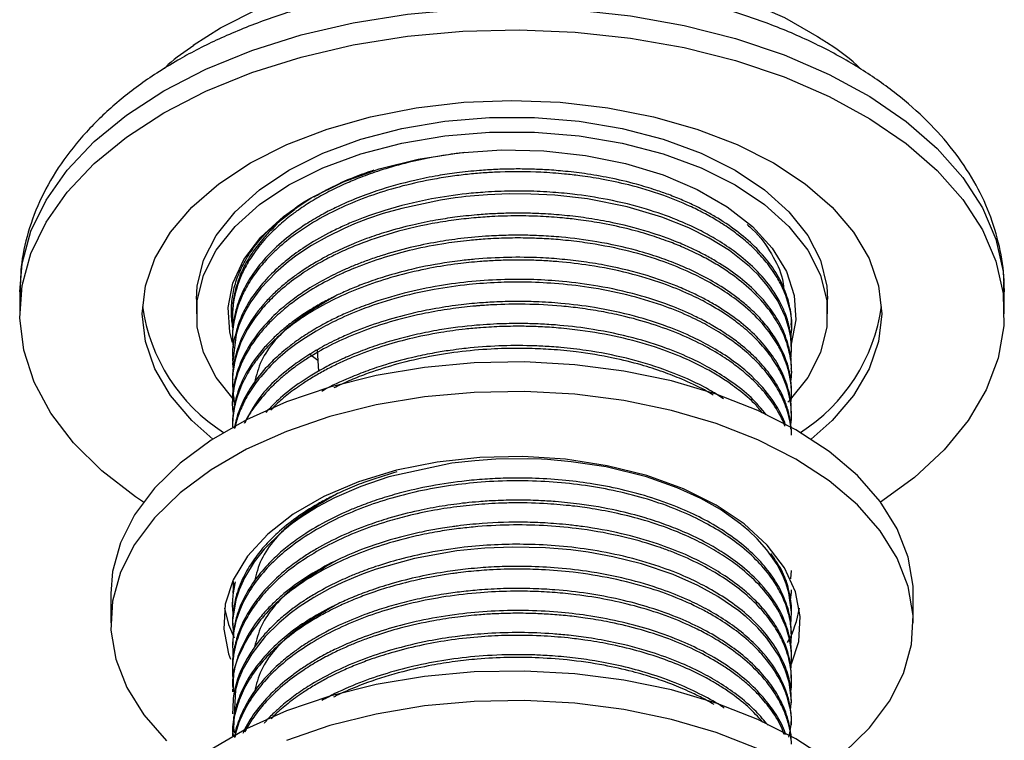
# Model space of a CAD drawing. Units: millimetres. Extents: x 3 to 2746, y 5 to 2745.
# Drawn here: x 555 to 610, y 452 to 492 of the extents above; entities that cross this region are included whole.
import ezdxf

# ---------------------------------------------------------------- set-up
doc = ezdxf.new("R2010")
doc.units = ezdxf.units.MM

msp = doc.modelspace()

# ---------------------------------------------------------------- linework, layer by layer
at = {"color": 7, "linetype": 'Continuous', "lineweight": 25}
for p, q in [((554.929, 477.063), (554.929, 475.839)), ((609.529, 475.839), (609.529, 477.063)), ((564.729, 476.655), (564.729, 475.839)), ((599.729, 475.839), (599.729, 476.655)), ((566.729, 475.839), (566.729, 475.686)), ((597.729, 475.073), (597.729, 475.226)), ((566.729, 474.614), (566.729, 474.461)), ((597.729, 473.848), (597.729, 474.001)), ((566.729, 473.389), (566.729, 473.236)), ((571.461, 473.242), (571.021, 473.582)), ((571.431, 473.838), (571.493, 472.627)), ((597.729, 472.623), (597.729, 472.777)), ((566.729, 472.164), (566.729, 472.011)), ((597.729, 471.399), (597.729, 471.552)), ((566.729, 470.939), (566.729, 470.786)), ((597.729, 470.174), (597.729, 470.327)), ((566.729, 469.715), (566.729, 469.561)), ((597.689, 461.139), (597.728, 461.6)), ((566.774, 460.987), (566.76, 460.469)), ((559.979, 460.324), (559.979, 458.691)), ((597.682, 459.967), (597.724, 460.375)), ((597.729, 460.375), (597.729, 460.529)), ((604.479, 458.691), (604.479, 460.324)), ((566.729, 459.916), (566.729, 459.763)), ((597.729, 459.151), (597.729, 459.304)), ((566.729, 458.691), (566.729, 458.538)), ((597.729, 457.926), (597.729, 458.079)), ((566.729, 457.467), (566.729, 457.313)), ((597.729, 456.701), (597.729, 456.854)), ((566.729, 456.242), (566.729, 456.089)), ((597.729, 455.476), (597.729, 455.629)), ((566.729, 455.017), (566.729, 454.864)), ((597.729, 454.251), (597.729, 454.404)), ((566.729, 453.792), (566.729, 453.639)), ((597.729, 453.026), (597.729, 453.179)), ((566.729, 452.567), (566.729, 452.414))]:
    msp.add_line(p, q, dxfattribs=at)
at = {"color": 7, "linetype": 'Continuous', "lineweight": 25, "flags": 128}
for points in [[(564.557, 490.733), (566.072, 491.698), (568.225, 492.794), (570.598, 493.725), (573.155, 494.477), (575.855, 495.038), (578.655, 495.4), (581.512, 495.556), (584.38, 495.503), (587.214, 495.244), (589.97, 494.782), (592.603, 494.124), (595.073, 493.281), (597.34, 492.266), (599.26, 491.166)], [(562.925, 486.983), (565.252, 488.18), (567.799, 489.217), (570.535, 490.079), (573.423, 490.756), (576.426, 491.238), (579.505, 491.52), (582.619, 491.597), (585.728, 491.469), (588.792, 491.137), (591.77, 490.605), (594.623, 489.881), (597.315, 488.974), (599.811, 487.895), (602.077, 486.66), (604.084, 485.283), (605.807, 483.784), (607.222, 482.18), (608.311, 480.494), (609.06, 478.748), (609.46, 476.963), (609.504, 475.164), (609.193, 473.373), (608.531, 471.615), (607.525, 469.912), (606.19, 468.286), (604.543, 466.758), (602.673, 465.394)], [(565.642, 468.885), (564.476, 469.921), (563.29, 471.31), (562.428, 472.776), (561.905, 474.294), (561.729, 475.839), (561.905, 477.383), (562.428, 478.902), (563.29, 480.368), (564.476, 481.756), (565.966, 483.043), (567.734, 484.207), (569.75, 485.228), (571.979, 486.088), (574.384, 486.772), (576.924, 487.27), (579.554, 487.572), (582.229, 487.673), (584.905, 487.572), (587.535, 487.27), (590.074, 486.772), (592.479, 486.088), (594.709, 485.228), (596.725, 484.207)], [(561.786, 465.394), (561.344, 465.689), (559.476, 467.13), (557.905, 468.684), (556.651, 470.331), (555.73, 472.05), (555.155, 473.819), (554.932, 475.614), (555.066, 477.411), (555.553, 479.189), (556.389, 480.922), (557.561, 482.59), (559.055, 484.169), (560.851, 485.64), (562.925, 486.983)], [(564.729, 476.655), (564.774, 477.376), (565.129, 478.803), (565.833, 480.186), (566.87, 481.497), (568.22, 482.709), (569.855, 483.799), (571.742, 484.743), (573.843, 485.522), (576.114, 486.121), (578.51, 486.527), (580.981, 486.732), (583.478, 486.732), (585.949, 486.527), (588.345, 486.121), (590.616, 485.522), (592.717, 484.743), (594.604, 483.799)], [(566.845, 471.024), (565.833, 472.308), (565.129, 473.691), (564.774, 475.118), (564.774, 476.559), (565.129, 477.986), (565.833, 479.369), (566.87, 480.68), (568.22, 481.893), (569.855, 482.982), (571.742, 483.926), (573.843, 484.705), (576.114, 485.304), (578.51, 485.71), (580.981, 485.915), (583.478, 485.915), (585.949, 485.71), (588.345, 485.304), (590.616, 484.705), (592.717, 483.926), (594.604, 482.982)], [(571.093, 482.268), (572.877, 483.154), (574.87, 483.877), (577.028, 484.421), (579.301, 484.772), (581.641, 484.925), (583.993, 484.874), (586.306, 484.621), (588.528, 484.172), (590.609, 483.537), (592.503, 482.73), (594.168, 481.769), (595.565, 480.676), (596.665, 479.475), (597.443, 478.192), (597.88, 476.857), (597.968, 475.499), (597.705, 474.148), (597.699, 474.129)], [(594.604, 483.799), (596.239, 482.709), (597.589, 481.497), (598.626, 480.186), (599.33, 478.803), (599.685, 477.376), (599.729, 476.655)], [(596.725, 484.207), (598.493, 483.043), (599.983, 481.756), (601.169, 480.368), (602.031, 478.902), (602.554, 477.383), (602.729, 475.839), (602.554, 474.294), (602.031, 472.776), (601.169, 471.31), (599.983, 469.921), (598.817, 468.885)], [(594.604, 482.982), (596.239, 481.893), (597.589, 480.68), (598.626, 479.369), (599.33, 477.986), (599.685, 476.559), (599.685, 475.118), (599.33, 473.691), (598.626, 472.308), (597.589, 470.997), (597.522, 470.927)], [(566.725, 474.238), (566.579, 474.821), (566.49, 476.179), (566.754, 477.529), (567.363, 478.842), (568.305, 480.087), (569.557, 481.238), (571.093, 482.268)], [(597.69, 473.279), (597.729, 473.835), (597.684, 474.517), (597.602, 474.969), (597.398, 475.65), (596.973, 476.549), (596.406, 477.386), (595.899, 477.971), (595.547, 478.321), (595.448, 478.414), (595.419, 478.44), (595.404, 478.453), (595.404, 478.454), (595.404, 478.454), (595.404, 478.454), (595.404, 478.454), (595.404, 478.454), (594.282, 479.342), (593.156, 480.041), (592.035, 480.606), (590.54, 481.206), (588.62, 481.777), (586.415, 482.211), (584.613, 482.413), (583.28, 482.482), (582.075, 482.488), (580.868, 482.439), (579.67, 482.336), (579.433, 482.309), (579.076, 482.264), (578.267, 482.143), (576.122, 481.687), (575.094, 481.392), (574.225, 481.098), (573.503, 480.82), (572.918, 480.569), (571.983, 480.115), (571.109, 479.619), (570.303, 479.086), (569.827, 478.729), (569.13, 478.13), (568.305, 477.255), (567.744, 476.491), (567.392, 475.882), (567.188, 475.443), (567.085, 475.184), (567.003, 474.944), (566.929, 474.697), (566.733, 473.052), (566.767, 472.779)], [(604.479, 460.324), (604.468, 460.728), (604.206, 462.334), (603.596, 463.908), (602.65, 465.426), (601.381, 466.863), (599.81, 468.197), (597.963, 469.407), (595.867, 470.474), (593.556, 471.38), (591.066, 472.113), (588.437, 472.659), (585.71, 473.011), (582.928, 473.163), (580.136, 473.112), (577.376, 472.86), (574.693, 472.41), (572.128, 471.769), (569.723, 470.948), (567.515, 469.959), (565.539, 468.819), (563.827, 467.544), (562.405, 466.156), (561.295, 464.675), (560.515, 463.126), (560.078, 461.533), (559.979, 460.324)], [(600.632, 451.472), (602.054, 452.86), (603.164, 454.34), (603.944, 455.889), (604.381, 457.483), (604.468, 459.095), (604.206, 460.701), (603.596, 462.275), (602.65, 463.793), (601.381, 465.23), (599.81, 466.564), (597.963, 467.774), (595.867, 468.841), (593.556, 469.747), (591.066, 470.48), (588.437, 471.026), (585.71, 471.378), (582.928, 471.53), (580.136, 471.479), (577.376, 471.227), (574.693, 470.777), (572.128, 470.136), (569.723, 469.315), (567.515, 468.326), (565.539, 467.186), (563.827, 465.911), (562.405, 464.523), (561.295, 463.042), (560.515, 461.493), (560.078, 459.9), (559.99, 458.288), (560.253, 456.682), (560.863, 455.108), (561.809, 453.59), (563.078, 452.153)], [(597.734, 456.41), (598.129, 457.657), (598.218, 459.037), (597.951, 460.409), (597.332, 461.742), (596.375, 463.007), (595.103, 464.176), (593.543, 465.223), (591.731, 466.123), (589.706, 466.858), (587.514, 467.41), (585.204, 467.767), (582.828, 467.921), (580.438, 467.87), (578.088, 467.613), (575.831, 467.157), (573.717, 466.512), (571.793, 465.692), (570.102, 464.716), (568.682, 463.605), (567.564, 462.385), (566.775, 461.082), (566.33, 459.725), (566.241, 458.346), (566.508, 456.974), (566.615, 456.675)], [(597.689, 458.583), (597.728, 459.279), (597.583, 460.35), (597.436, 460.847), (597.247, 461.317), (596.932, 461.921), (596.368, 462.736), (595.822, 463.353), (595.368, 463.789), (595.056, 464.057), (594.965, 464.132), (594.936, 464.156), (594.919, 464.169), (594.916, 464.171), (594.915, 464.172), (594.915, 464.172), (594.914, 464.173), (594.914, 464.173), (594.914, 464.173), (594.914, 464.173), (594.914, 464.173), (594.914, 464.173), (593.786, 464.971), (592.701, 465.586), (591.39, 466.186), (589.696, 466.784), (587.449, 467.337), (585.507, 467.631), (584.197, 467.744), (583.863, 467.763), (583.074, 467.789), (581.334, 467.767), (580.164, 467.687), (578.899, 467.542), (575.399, 466.788), (573.855, 466.262), (572.39, 465.624), (571.447, 465.122), (570.54, 464.555), (570.048, 464.202), (569.936, 464.116), (569.898, 464.087), (569.841, 464.042), (569.442, 463.713), (568.491, 462.776), (567.929, 462.067), (567.392, 461.183), (567.099, 460.523), (566.923, 459.976), (566.738, 458.836), (566.788, 457.929)], [(597.677, 453.871), (597.728, 454.387), (597.596, 455.398), (597.386, 456.084), (597.037, 456.839), (596.361, 457.845), (595.859, 458.416), (595.461, 458.805), (595.212, 459.027), (595.176, 459.057), (595.169, 459.063), (595.166, 459.066), (595.164, 459.067), (595.164, 459.067), (595.164, 459.067), (595.164, 459.067), (594.803, 459.362), (593.647, 460.158), (592.535, 460.771), (591.17, 461.375), (589.417, 461.967), (587.825, 462.362), (586.45, 462.608), (585.486, 462.734), (584.079, 462.852), (582.269, 462.893), (580.715, 462.832), (579.166, 462.679), (576.815, 462.26), (574.7, 461.667), (573.968, 461.406), (573.433, 461.194), (572.826, 460.931), (572.122, 460.59), (571.237, 460.1), (570.418, 459.571), (569.936, 459.218), (569.31, 458.698), (568.537, 457.928), (567.796, 456.973), (567.327, 456.153), (567.051, 455.492), (566.898, 454.982), (566.787, 452.85), (566.838, 452.583)], [(566.292, 459.508), (566.508, 458.607), (566.814, 457.85)], [(599.81, 451.05), (597.963, 452.26), (595.867, 453.326), (593.556, 454.233), (591.066, 454.965), (588.437, 455.512), (585.71, 455.864), (582.928, 456.015), (580.136, 455.965), (577.376, 455.712), (574.693, 455.262), (572.128, 454.622), (569.723, 453.801), (567.515, 452.812), (565.539, 451.671)], [(595.867, 451.693), (593.556, 452.6), (591.066, 453.332), (588.437, 453.879), (585.71, 454.23), (582.928, 454.382), (580.136, 454.332), (577.376, 454.079), (574.693, 453.629), (572.128, 452.989), (569.723, 452.168)]]:
    msp.add_lwpolyline(points, dxfattribs=at)
at = {"color": 8, "linetype": 'Continuous', "lineweight": 25, "flags": 128}
for points in [[(562.925, 488.207), (565.252, 489.405), (567.799, 490.442), (570.535, 491.304), (573.423, 491.981), (576.426, 492.463), (579.505, 492.745), (582.619, 492.822), (585.728, 492.693), (588.792, 492.361), (591.77, 491.83), (594.623, 491.106), (597.315, 490.199), (599.811, 489.12), (602.077, 487.885), (604.084, 486.508), (605.807, 485.008), (607.222, 483.405), (608.311, 481.719), (609.06, 479.972), (609.46, 478.188), (609.529, 477.063)], [(554.929, 477.063), (555.066, 478.636), (555.553, 480.414), (556.389, 482.147), (557.561, 483.814), (559.055, 485.394), (560.851, 486.865), (562.925, 488.207)]]:
    msp.add_lwpolyline(points, dxfattribs=at)
at = {"color": 7, "linetype": 'Continuous', "lineweight": 25}
for centre, radius, start, end in [((571.557, 477.612), 9.91, 187.9193, 237.5129), ((592.902, 477.612), 9.91, 302.4871, 352.0807), ((592.278, 460.447), 5.963, 331.4366, 350.9378)]:
    msp.add_arc(centre, radius, start, end, dxfattribs=at)
for points, knots in [([(609.494, 477.065), (609.504, 477.272), (609.544, 478.114), (609.291, 479.588), (608.742, 481.44), (607.876, 483.224), (606.726, 484.931), (605.29, 486.549), (603.577, 488.061), (601.601, 489.447), (599.391, 490.687), (596.977, 491.764), (594.395, 492.667), (591.679, 493.387), (588.86, 493.92), (585.971, 494.262), (583.041, 494.412), (580.103, 494.369), (577.188, 494.133), (574.327, 493.705), (571.551, 493.088), (568.889, 492.285), (566.417, 491.317), (564.718, 490.485), (563.855, 489.994), (563.692, 489.901)], [0, 0, 0, 0, 0.01387, 0.056644, 0.099383, 0.142605, 0.186739, 0.231998, 0.278342, 0.325509, 0.373153, 0.420963, 0.468719, 0.516356, 0.563868, 0.611279, 0.658628, 0.70596, 0.753321, 0.800746, 0.848288, 0.895996, 0.943911, 0.989412, 1, 1, 1, 1]), ([(601.557, 489.425), (601.552, 489.43), (601.036, 489.948), (600.245, 490.543), (599.383, 491.064), (599.183, 491.185)], [0, 0, 0, 0, 0.007155, 0.769574, 1, 1, 1, 1]), ([(564.58, 490.715), (564.084, 490.383), (563.499, 489.991), (563.025, 489.52), (562.953, 489.448)], [0, 0, 0, 0, 0.8481, 1, 1, 1, 1]), ([(563.692, 489.901), (563.303, 489.669), (562.186, 489), (560.513, 487.766), (558.78, 486.159), (557.339, 484.413), (556.214, 482.561), (555.437, 480.639), (554.991, 478.787), (554.963, 477.58), (554.951, 477.035)], [0, 0, 0, 0, 0.0750773, 0.215664, 0.3562202, 0.4953832, 0.6318501, 0.7646465, 0.8936467, 1, 1, 1, 1]), ([(579.6, 484.777), (579.559, 484.773), (579.364, 484.751), (578.96, 484.699), (577.876, 484.54), (576.48, 484.251), (574.971, 483.816), (573.889, 483.432), (572.949, 483.042), (572.066, 482.62), (571.188, 482.13), (570.468, 481.662), (569.8, 481.168), (569.1, 480.576), (568.356, 479.804), (567.72, 478.945), (567.268, 478.12), (566.938, 477.265), (566.758, 476.42), (566.711, 475.683), (566.751, 475.276), (566.766, 475.131)], [0, 0, 0, 0, 0.0055978, 0.0261209, 0.054588, 0.1530451, 0.2204364, 0.2755364, 0.3193252, 0.3719156, 0.4252484, 0.478581, 0.5133395, 0.566708, 0.6400665, 0.7118446, 0.7764528, 0.8343182, 0.9084503, 0.9674139, 1, 1, 1, 1]), ([(597.715, 475.227), (597.719, 475.308), (597.739, 475.698), (597.603, 476.453), (597.254, 477.474), (596.644, 478.501), (595.569, 479.774), (594.307, 480.759), (593.052, 481.483), (592.408, 481.815), (591.699, 482.14), (590.961, 482.437), (590.102, 482.74), (589.016, 483.068), (587.693, 483.379), (586.323, 483.613), (585.12, 483.755), (584.077, 483.833), (583.134, 483.869), (582.229, 483.873), (581.324, 483.847), (580.299, 483.782), (579.229, 483.67), (578.029, 483.49), (576.527, 483.19), (574.986, 482.76), (573.762, 482.309), (573, 481.987), (572.366, 481.694), (571.601, 481.296), (570.679, 480.744), (569.641, 479.993), (568.313, 478.763), (567.439, 477.484), (566.98, 476.304), (566.805, 475.591), (566.728, 475.025), (566.736, 474.699), (566.738, 474.614)], [0, 0, 0, 0, 0.008904, 0.042503, 0.082475, 0.122369, 0.160591, 0.236511, 0.253974, 0.271626, 0.290472, 0.310512, 0.327756, 0.353195, 0.386826, 0.416406, 0.441732, 0.462805, 0.481406, 0.500008, 0.51861, 0.537212, 0.563401, 0.585348, 0.613191, 0.660537, 0.689476, 0.701554, 0.718021, 0.738876, 0.764117, 0.798647, 0.83953, 0.915814, 0.940769, 0.965866, 0.991105, 1, 1, 1, 1]), ([(574.571, 483.803), (574.193, 483.674), (573.332, 483.381), (572.368, 482.922), (571.65, 482.543), (571.364, 482.372), (571.248, 482.303)], [0, 0, 0, 0, 0.311526, 0.708665, 0.882189, 1, 1, 1, 1]), ([(597.691, 474.567), (597.7, 474.616), (597.833, 475.335), (597.649, 476.227), (597.25, 477.262), (596.904, 477.929), (596.375, 478.684), (595.714, 479.407), (595.051, 479.998), (594.359, 480.525), (593.643, 480.994), (592.868, 481.432), (591.889, 481.913), (590.529, 482.464), (588.878, 482.961), (587.312, 483.299), (586.115, 483.485), (584.993, 483.613), (583.521, 483.72), (582.043, 483.728), (580.726, 483.659), (579.849, 483.585), (578.91, 483.472), (577.664, 483.274), (576.166, 482.947), (573.959, 482.283), (571.931, 481.381), (570.271, 480.321), (569.409, 479.624), (568.775, 479.017), (568.193, 478.375), (567.626, 477.573), (567.2, 476.742), (566.943, 476.025), (566.767, 475.228), (566.689, 474.54), (566.76, 474.062), (566.779, 473.938)], [0, 0, 0, 0, 0.005165, 0.076111, 0.092619, 0.116895, 0.149332, 0.178118, 0.202673, 0.223191, 0.247367, 0.268056, 0.288591, 0.32491, 0.367851, 0.400134, 0.424897, 0.441978, 0.468444, 0.513272, 0.529541, 0.546908, 0.565825, 0.586292, 0.623254, 0.660113, 0.732576, 0.771863, 0.804791, 0.819151, 0.843458, 0.87797, 0.906339, 0.930819, 0.951644, 0.987408, 1, 1, 1, 1]), ([(597.723, 474.001), (597.724, 474.097), (597.727, 474.362), (597.672, 474.798), (597.583, 475.223), (597.467, 475.618), (597.311, 476.044), (597.029, 476.634), (596.495, 477.476), (595.664, 478.415), (594.593, 479.301), (593.574, 479.97), (592.528, 480.542), (591.274, 481.108), (589.599, 481.697), (587.657, 482.178), (585.84, 482.46), (584.282, 482.601), (582.895, 482.656), (581.694, 482.639), (580.632, 482.581), (579.392, 482.472), (577.495, 482.193), (575.684, 481.748), (574.305, 481.287), (573.501, 480.979), (572.761, 480.658), (571.82, 480.197), (570.804, 479.606), (569.878, 478.94), (569.088, 478.265), (568.344, 477.498), (567.663, 476.571), (567.251, 475.777), (567.006, 475.135), (566.825, 474.473), (566.709, 473.871), (566.742, 473.46), (566.747, 473.389)], [0, 0, 0, 0, 0.01039, 0.029, 0.04761, 0.056963, 0.072773, 0.095038, 0.123757, 0.170422, 0.209491, 0.240959, 0.266912, 0.299478, 0.34028, 0.388899, 0.430386, 0.456595, 0.486352, 0.516109, 0.530489, 0.551976, 0.59315, 0.650208, 0.671503, 0.690254, 0.709006, 0.727757, 0.765244, 0.796358, 0.81743, 0.850607, 0.888233, 0.922527, 0.937115, 0.956959, 0.99261, 1, 1, 1, 1]), ([(569.871, 481.452), (570.28, 481.764), (570.701, 482.084), (571.226, 482.343), (571.241, 482.35)], [0, 0, 0, 0, 0.972696, 1, 1, 1, 1]), ([(570.175, 481.595), (569.71, 481.26), (569.239, 480.919), (568.92, 480.525), (568.915, 480.519)], [0, 0, 0, 0, 0.984574, 1, 1, 1, 1]), ([(566.755, 475.043), (566.733, 475.18), (566.687, 475.461), (566.663, 475.888), (566.672, 476.321), (566.717, 476.753), (566.799, 477.184), (566.916, 477.612), (567.069, 478.036), (567.258, 478.455), (567.481, 478.869), (567.738, 479.276), (568.029, 479.675), (568.353, 480.066), (568.709, 480.448), (569.083, 480.805), (569.47, 481.141), (569.737, 481.348), (569.871, 481.452)], [0, 0, 0, 0, 0.060594, 0.124109, 0.187625, 0.25114, 0.314655, 0.37817, 0.441685, 0.505201, 0.568716, 0.632231, 0.695746, 0.759262, 0.822777, 0.886292, 0.943093, 1, 1, 1, 1]), ([(597.695, 472.129), (597.704, 472.189), (597.769, 472.638), (597.698, 473.409), (597.476, 474.255), (597.201, 474.911), (596.854, 475.559), (596.234, 476.424), (595.313, 477.355), (594.319, 478.111), (593.446, 478.66), (592.649, 479.097), (591.802, 479.495), (590.861, 479.875), (589.812, 480.234), (588.536, 480.589), (587.201, 480.869), (586.01, 481.05), (584.917, 481.17), (583.791, 481.249), (582.479, 481.279), (581.241, 481.244), (580.07, 481.159), (578.964, 481.033), (577.343, 480.773), (575.469, 480.321), (573.772, 479.723), (572.672, 479.24), (572.005, 478.906), (571.301, 478.519), (570.451, 477.989), (569.557, 477.308), (568.768, 476.572), (568.109, 475.819), (567.284, 474.602), (566.861, 473.444), (566.741, 472.442), (566.724, 472.011), (566.742, 471.58), (566.786, 471.185), (566.84, 470.935), (566.863, 470.828)], [0, 0, 0, 0, 0.006252, 0.046392, 0.07902, 0.094281, 0.115914, 0.148776, 0.190444, 0.225805, 0.245877, 0.266674, 0.290634, 0.310299, 0.334219, 0.362393, 0.393395, 0.417397, 0.434396, 0.458379, 0.483535, 0.510791, 0.530298, 0.552055, 0.576063, 0.627555, 0.668571, 0.690094, 0.70695, 0.719137, 0.745865, 0.778553, 0.803664, 0.831425, 0.861835, 0.932594, 0.946778, 0.960961, 0.975144, 0.989327, 1, 1, 1, 1]), ([(597.719, 472.777), (597.721, 472.882), (597.728, 473.306), (597.583, 474.1), (597.08, 475.461), (595.871, 477.1), (594.22, 478.369), (592.939, 479.095), (592.228, 479.452), (591.213, 479.901), (589.69, 480.445), (587.956, 480.883), (586.379, 481.155), (585.149, 481.304), (584.044, 481.386), (583.031, 481.421), (582.117, 481.422), (581.203, 481.391), (580.179, 481.322), (579.111, 481.205), (577.912, 481.02), (576.632, 480.758), (575.347, 480.412), (574.265, 480.049), (573.327, 479.684), (572.584, 479.351), (571.898, 479.003), (571.315, 478.678), (570.734, 478.317), (570.17, 477.926), (569.636, 477.512), (569.098, 477.04), (568.315, 476.247), (567.538, 475.192), (567.041, 474.069), (566.832, 473.273), (566.76, 472.762), (566.726, 472.408), (566.736, 472.224), (566.74, 472.164)], [0, 0, 0, 0, 0.011534, 0.046146, 0.086879, 0.163166, 0.238376, 0.257655, 0.275433, 0.297246, 0.337515, 0.386845, 0.41451, 0.439548, 0.464586, 0.483367, 0.502148, 0.520928, 0.539709, 0.565553, 0.587605, 0.615739, 0.648586, 0.674016, 0.692027, 0.717438, 0.731191, 0.747585, 0.76662, 0.783016, 0.801068, 0.820777, 0.84214, 0.896697, 0.940155, 0.962959, 0.980817, 0.99373, 1, 1, 1, 1]), ([(569.056, 480.661), (569.041, 480.647), (568.829, 480.454), (568.417, 480.007), (567.851, 479.293), (567.391, 478.523), (567.083, 477.816), (566.896, 477.213), (566.786, 476.67), (566.732, 476.215), (566.735, 475.938), (566.736, 475.839)], [0, 0, 0, 0, 0.009476, 0.1359, 0.299511, 0.47392, 0.617602, 0.730547, 0.8359, 0.941253, 1, 1, 1, 1]), ([(595.264, 480.782), (595.367, 480.696), (595.959, 480.199), (596.635, 479.179), (597.211, 478.069), (597.275, 477.415), (597.292, 477.242)], [0, 0, 0, 0, 0.082878, 0.479099, 0.861987, 1, 1, 1, 1]), ([(597.692, 470.844), (597.703, 470.935), (597.736, 471.196), (597.731, 471.629), (597.675, 472.223), (597.534, 472.839), (597.284, 473.518), (596.837, 474.392), (596.071, 475.404), (595.002, 476.386), (594.006, 477.096), (593.019, 477.683), (591.875, 478.251), (590.344, 478.855), (588.451, 479.403), (586.622, 479.75), (585.119, 479.928), (584.074, 480.005), (583.042, 480.045), (581.951, 480.045), (580.852, 479.995), (579.72, 479.9), (578.366, 479.727), (576.771, 479.42), (575.091, 478.964), (573.895, 478.537), (573.184, 478.238), (572.942, 478.13), (572.402, 477.886), (571.459, 477.406), (570.504, 476.795), (569.872, 476.318), (569.602, 476.098), (569.201, 475.754), (568.73, 475.304), (568.135, 474.618), (567.642, 473.914), (567.27, 473.211), (566.961, 472.433), (566.764, 471.557), (566.684, 470.796), (566.757, 470.382), (566.77, 470.313)], [0, 0, 0, 0, 0.009582, 0.027532, 0.045482, 0.072093, 0.092842, 0.11855, 0.167912, 0.208377, 0.239938, 0.263441, 0.293797, 0.330791, 0.374776, 0.420588, 0.445653, 0.466324, 0.483367, 0.507238, 0.531109, 0.548721, 0.575051, 0.613077, 0.647723, 0.684212, 0.695498, 0.699399, 0.702139, 0.735712, 0.773025, 0.785377, 0.796483, 0.800292, 0.827304, 0.84958, 0.877697, 0.903839, 0.92361, 0.958054, 0.992957, 1, 1, 1, 1]), ([(597.725, 471.552), (597.727, 471.603), (597.73, 471.791), (597.702, 472.115), (597.64, 472.523), (597.555, 472.878), (597.444, 473.237), (597.283, 473.66), (596.991, 474.252), (596.532, 474.957), (595.936, 475.659), (595.307, 476.258), (594.539, 476.882), (593.598, 477.514), (592.495, 478.107), (591.446, 478.576), (590.372, 478.981), (588.879, 479.44), (587.065, 479.84), (585.26, 480.075), (583.889, 480.17), (582.91, 480.198), (581.952, 480.194), (580.792, 480.149), (579.466, 480.029), (578.003, 479.815), (576.51, 479.508), (575.231, 479.151), (574.236, 478.811), (573.571, 478.555), (572.971, 478.3), (572.433, 478.049), (571.729, 477.692), (570.968, 477.251), (570.252, 476.761), (569.837, 476.443), (569.637, 476.279), (569.57, 476.223), (569.261, 475.963), (568.59, 475.333), (567.756, 474.293), (567.158, 473.175), (566.843, 472.13), (566.71, 471.414), (566.742, 471.011), (566.747, 470.94)], [0, 0, 0, 0, 0.005604, 0.020497, 0.03539, 0.050283, 0.059462, 0.075219, 0.097552, 0.12646, 0.157246, 0.182624, 0.202591, 0.240462, 0.272821, 0.296655, 0.323295, 0.352739, 0.401893, 0.443479, 0.467001, 0.487154, 0.503936, 0.526037, 0.558653, 0.586245, 0.618511, 0.655447, 0.672759, 0.688971, 0.704084, 0.718098, 0.731012, 0.76104, 0.783472, 0.798305, 0.802871, 0.804441, 0.805537, 0.835958, 0.881747, 0.925104, 0.957769, 0.992573, 1, 1, 1, 1]), ([(597.717, 470.327), (597.719, 470.457), (597.724, 470.903), (597.563, 471.722), (597.04, 473.081), (595.806, 474.715), (594.149, 475.966), (592.877, 476.678), (592.18, 477.025), (591.156, 477.474), (589.614, 478.019), (587.854, 478.456), (586.257, 478.723), (585.019, 478.867), (583.011, 479.006), (581.242, 478.969), (579.771, 478.826), (579.301, 478.773), (578.243, 478.632), (576.831, 478.364), (575.29, 477.945), (574.182, 477.57), (573.499, 477.3), (573.049, 477.107), (572.667, 476.936), (572.108, 476.665), (571.394, 476.279), (570.709, 475.853), (570.089, 475.417), (569.559, 474.998), (569.02, 474.516), (568.248, 473.717), (567.496, 472.664), (566.98, 471.474), (566.787, 470.564), (566.718, 470.011), (566.736, 469.759), (566.739, 469.715)], [0, 0, 0, 0, 0.014168, 0.048701, 0.089601, 0.165901, 0.241058, 0.259018, 0.276739, 0.29863, 0.339264, 0.389259, 0.417301, 0.442337, 0.467372, 0.542324, 0.550119, 0.559024, 0.571741, 0.616768, 0.649752, 0.675606, 0.695036, 0.70009, 0.709748, 0.724527, 0.744428, 0.769175, 0.785603, 0.803733, 0.823564, 0.845731, 0.899535, 0.942176, 0.973642, 0.995337, 1, 1, 1, 1]), ([(597.689, 469.645), (597.703, 469.741), (597.743, 470.033), (597.726, 470.508), (597.662, 471.046), (597.55, 471.53), (597.373, 472.072), (597.062, 472.761), (596.519, 473.61), (595.79, 474.441), (595.006, 475.14), (594.136, 475.787), (593.17, 476.38), (591.957, 476.987), (590.512, 477.57), (588.674, 478.124), (586.717, 478.516), (585.128, 478.705), (583.977, 478.785), (583.101, 478.817), (582.195, 478.82), (581.309, 478.794), (580.319, 478.731), (579.107, 478.606), (576.989, 478.271), (574.23, 477.526), (572.073, 476.533), (570.885, 475.81), (570.402, 475.488), (569.944, 475.151), (569.511, 474.801), (569.217, 474.538), (568.893, 474.231), (568.593, 473.922), (568.21, 473.474), (567.857, 473.002), (567.399, 472.272), (566.997, 471.37), (566.792, 470.474), (566.73, 469.894), (566.734, 469.639), (566.736, 469.561)], [0, 0, 0, 0, 0.010304, 0.031414, 0.050675, 0.068089, 0.083653, 0.109701, 0.144208, 0.180332, 0.209035, 0.232993, 0.26756, 0.295437, 0.331368, 0.375346, 0.421696, 0.457109, 0.473737, 0.491993, 0.510248, 0.528504, 0.545605, 0.570322, 0.602652, 0.677483, 0.75104, 0.765641, 0.780291, 0.794989, 0.809736, 0.824532, 0.827214, 0.846725, 0.860919, 0.878511, 0.899499, 0.940481, 0.973801, 0.992063, 1, 1, 1, 1]), ([(597.724, 469.102), (597.726, 469.131), (597.741, 469.386), (597.689, 469.792), (597.573, 470.389), (597.356, 471.067), (596.938, 471.923), (596.374, 472.711), (595.84, 473.294), (595.466, 473.655), (595.078, 473.997), (594.555, 474.411), (593.868, 474.883), (593.112, 475.329), (592.17, 475.813), (590.9, 476.357), (589.115, 476.937), (587.11, 477.382), (585.173, 477.638), (583.442, 477.747), (581.151, 477.755), (578.702, 477.519), (576.179, 476.988), (574.537, 476.485), (573.321, 476.007), (572.526, 475.647), (571.761, 475.259), (570.975, 474.803), (570.257, 474.318), (569.556, 473.776), (568.79, 473.086), (568.024, 472.202), (567.387, 471.192), (567.023, 470.325), (566.879, 469.771), (566.839, 469.573), (566.838, 469.567), (566.837, 469.565), (566.837, 469.564), (566.837, 469.564), (566.837, 469.564), (566.837, 469.564), (566.837, 469.564), (566.837, 469.563), (566.837, 469.562), (566.836, 469.56), (566.831, 469.535), (566.826, 469.507), (566.821, 469.481), (566.82, 469.476)], [0, 0, 0, 0, 0.003226, 0.02891, 0.045725, 0.07118, 0.106723, 0.146029, 0.167204, 0.181111, 0.193455, 0.213235, 0.238795, 0.262668, 0.283279, 0.320344, 0.36479, 0.415061, 0.45813, 0.491945, 0.526303, 0.604255, 0.648187, 0.696118, 0.721259, 0.740936, 0.759692, 0.785325, 0.810958, 0.829093, 0.858906, 0.899824, 0.935958, 0.975096, 0.996174, 0.996541, 0.996718, 0.996805, 0.996808, 0.996809, 0.99681, 0.99681, 0.996813, 0.996831, 0.996869, 0.996944, 0.997094, 0.999499, 1, 1, 1, 1]), ([(597.703, 469.414), (597.696, 469.5), (597.669, 469.79), (597.527, 470.433), (597.198, 471.297), (596.618, 472.251), (595.926, 473.074), (595.073, 473.869), (594.137, 474.567), (593.071, 475.206), (591.908, 475.785), (590.443, 476.37), (588.603, 476.916), (586.595, 477.312), (584.668, 477.53), (582.974, 477.605), (581.386, 477.582), (579.718, 477.462), (577.791, 477.19), (575.766, 476.726), (573.935, 476.12), (572.492, 475.492), (571.28, 474.845), (569.723, 473.832), (568.445, 472.628), (567.582, 471.373), (567.179, 470.564), (566.958, 469.946), (566.882, 469.601), (566.859, 469.495)], [0, 0, 0, 0, 0.009847, 0.033667, 0.074924, 0.112124, 0.150388, 0.180501, 0.219974, 0.251858, 0.282452, 0.321699, 0.369593, 0.418716, 0.460992, 0.498318, 0.529779, 0.564711, 0.607797, 0.658549, 0.705539, 0.743995, 0.774912, 0.811879, 0.894861, 0.930107, 0.961471, 0.988175, 1, 1, 1, 1]), ([(572.466, 476.834), (571.682, 476.379), (569.905, 475.349), (568.368, 473.64), (568.054, 472.431), (567.95, 472.032)], [0, 0, 0, 0, 0.346169, 0.78405, 1, 1, 1, 1]), ([(597.408, 469.634), (597.389, 469.691), (597.225, 470.185), (596.682, 471.127), (595.678, 472.288), (594.517, 473.235), (593.412, 473.945), (592.222, 474.57), (590.791, 475.173), (588.967, 475.753), (586.966, 476.182), (585.117, 476.416), (583.654, 476.508), (582.419, 476.529), (581.329, 476.5), (580.212, 476.426), (579.002, 476.295), (577.718, 476.087), (575.688, 475.644), (573.95, 475.07), (572.364, 474.348), (571.469, 473.877), (570.427, 473.229), (569.402, 472.439), (568.2, 471.282), (567.694, 470.344), (567.378, 469.757)], [0, 0, 0, 0, 0.007448, 0.064823, 0.12701, 0.173823, 0.213268, 0.249082, 0.292361, 0.343635, 0.401757, 0.448232, 0.481763, 0.508957, 0.538157, 0.56102, 0.590538, 0.627308, 0.657317, 0.747151, 0.769667, 0.802321, 0.83393, 0.879323, 0.924477, 1, 1, 1, 1]), ([(597.365, 469.611), (597.364, 469.613), (597.28, 469.841), (596.995, 470.432), (596.405, 471.318), (595.606, 472.17), (594.812, 472.844), (593.962, 473.451), (592.901, 474.081), (591.081, 474.943), (589.102, 475.574), (587.179, 475.971), (586.057, 476.145), (584.658, 476.301), (583.037, 476.387), (581.606, 476.36), (580.78, 476.31), (580.518, 476.291), (580.387, 476.28), (580.329, 476.275), (580.278, 476.271), (580.195, 476.264), (579.693, 476.218), (578.754, 476.106), (577.274, 475.852), (575.692, 475.469), (574.08, 474.945), (572.616, 474.332), (571.496, 473.74), (570.731, 473.261), (570.158, 472.865), (569.631, 472.457), (569.073, 471.963), (568.527, 471.411), (567.975, 470.722), (567.579, 470.163), (567.438, 469.827), (567.417, 469.776)], [0, 0, 0, 0, 0.0002317, 0.0303811, 0.0798431, 0.1237104, 0.1562243, 0.1855845, 0.2250309, 0.2698455, 0.3610856, 0.3914698, 0.4214058, 0.4471561, 0.4968383, 0.5412309, 0.552335, 0.5578871, 0.5606632, 0.5620513, 0.5622149, 0.5644262, 0.5682416, 0.5995368, 0.6346532, 0.6811607, 0.7245855, 0.769224, 0.8124486, 0.8346363, 0.8510501, 0.8773127, 0.8984585, 0.9249448, 0.9567703, 0.9935275, 1, 1, 1, 1]), ([(596.331, 470.236), (596.065, 470.558), (595.529, 471.207), (594.474, 472.037), (593.373, 472.744), (592.176, 473.367), (590.733, 473.97), (588.898, 474.546), (586.897, 474.968), (585.187, 475.18), (583.931, 475.267), (582.896, 475.301), (581.67, 475.293), (580.068, 475.201), (578.461, 474.997), (576.995, 474.712), (575.833, 474.424), (574.726, 474.088), (573.725, 473.723), (572.799, 473.329), (571.718, 472.799), (570.536, 472.087), (569.405, 471.23), (568.841, 470.634), (568.583, 470.363)], [0, 0, 0, 0, 0.054678, 0.110337, 0.157185, 0.200165, 0.25225, 0.313891, 0.383269, 0.438286, 0.466372, 0.493611, 0.528523, 0.572912, 0.633265, 0.670526, 0.706405, 0.742284, 0.778162, 0.808098, 0.84102, 0.89973, 0.954251, 1, 1, 1, 1]), ([(596.097, 470.349), (595.973, 470.507), (595.62, 470.956), (594.988, 471.475), (594.3, 471.988), (593.692, 472.388), (592.842, 472.877), (591.691, 473.433), (590.104, 474.036), (588.181, 474.566), (586.352, 474.891), (584.881, 475.05), (583.838, 475.118), (582.798, 475.149), (581.693, 475.138), (580.6, 475.079), (579.462, 474.972), (578.123, 474.787), (576.571, 474.472), (574.948, 474.018), (573.653, 473.548), (572.64, 473.1), (571.913, 472.736), (571.256, 472.366), (570.695, 472.013), (570.091, 471.592), (569.468, 471.109), (569.054, 470.698), (568.853, 470.498)], [0, 0, 0, 0, 0.027402, 0.078218, 0.099956, 0.130133, 0.162317, 0.209341, 0.2665, 0.334601, 0.401917, 0.438877, 0.469483, 0.49641, 0.532488, 0.568566, 0.59475, 0.635653, 0.691479, 0.741069, 0.795811, 0.827, 0.854026, 0.881081, 0.908136, 0.927441, 0.964832, 1, 1, 1, 1]), ([(593.95, 471.127), (593.733, 471.269), (593.178, 471.633), (592.079, 472.185), (590.531, 472.822), (588.592, 473.401), (586.652, 473.778), (585.237, 473.943), (584.282, 474.019), (583.212, 474.075), (581.702, 474.078), (580.357, 473.99), (579.384, 473.884), (578.723, 473.798), (577.858, 473.658), (576.649, 473.413), (575.408, 473.082), (574.204, 472.681), (573.044, 472.217), (572.185, 471.833), (571.717, 471.548), (571.684, 471.527)], [0, 0, 0, 0, 0.040166, 0.102782, 0.177363, 0.271705, 0.367428, 0.424691, 0.446208, 0.483914, 0.554312, 0.627698, 0.646176, 0.673121, 0.708977, 0.753741, 0.826191, 0.871737, 0.919257, 0.994212, 1, 1, 1, 1]), ([(593.394, 471.319), (593.23, 471.417), (592.692, 471.739), (591.755, 472.171), (590.579, 472.633), (589.312, 473.037), (587.716, 473.432), (586.035, 473.711), (584.675, 473.841), (583.603, 473.903), (582.493, 473.93), (580.957, 473.889), (579.221, 473.731), (577.416, 473.436), (575.699, 473.022), (574.295, 472.564), (573.187, 472.128), (572.626, 471.854), (572.356, 471.722)], [0, 0, 0, 0, 0.030968, 0.101843, 0.15659, 0.217324, 0.290928, 0.382919, 0.444225, 0.469744, 0.522642, 0.588057, 0.668224, 0.748762, 0.828861, 0.906284, 0.954869, 1, 1, 1, 1]), ([(575.835, 467.06), (575.217, 466.876), (574.226, 466.58), (573.024, 466.081), (572.183, 465.682), (570.821, 464.945), (569.591, 464.061), (568.526, 462.994), (567.906, 462.225), (567.342, 461.304), (566.955, 460.356), (566.78, 459.496), (566.721, 458.973), (566.734, 458.731), (566.736, 458.691)], [0, 0, 0, 0, 0.116348, 0.186449, 0.24669, 0.297943, 0.497686, 0.569806, 0.651919, 0.740659, 0.849874, 0.930477, 0.988628, 1, 1, 1, 1]), ([(597.686, 457.466), (597.706, 457.659), (597.749, 458.05), (597.684, 458.675), (597.559, 459.268), (597.363, 459.841), (597.087, 460.453), (596.625, 461.214), (595.88, 462.114), (594.92, 462.978), (593.812, 463.755), (592.602, 464.437), (591.179, 465.073), (589.578, 465.62), (587.304, 466.191), (584.892, 466.517), (582.411, 466.591), (580.577, 466.517), (578.772, 466.319), (576.448, 465.901), (573.661, 465.064), (571.28, 463.872), (569.721, 462.756), (568.388, 461.542), (567.202, 459.869), (566.686, 458.106), (566.746, 457.069), (566.765, 456.748)], [0, 0, 0, 0, 0.020337, 0.041192, 0.065772, 0.083322, 0.102649, 0.132398, 0.168026, 0.207417, 0.239895, 0.273419, 0.309271, 0.348232, 0.385111, 0.457918, 0.494766, 0.532903, 0.566884, 0.603476, 0.67657, 0.750117, 0.78669, 0.821673, 0.895286, 0.96767, 1, 1, 1, 1]), ([(597.707, 458.079), (597.707, 458.305), (597.706, 458.877), (597.456, 459.815), (596.82, 461.184), (595.731, 462.471), (594.307, 463.586), (593.115, 464.32), (591.753, 464.988), (590.226, 465.571), (588.526, 466.055), (586.847, 466.392), (585.182, 466.61), (583.601, 466.718), (582.143, 466.731), (580.863, 466.678), (579.419, 466.554), (577.771, 466.311), (576.164, 465.945), (574.876, 465.563), (573.952, 465.234), (572.881, 464.798), (571.646, 464.198), (570.465, 463.457), (569.544, 462.745), (568.788, 462.054), (568.116, 461.285), (567.611, 460.535), (567.31, 459.961), (567.147, 459.581), (566.99, 459.157), (566.787, 458.478), (566.761, 457.851), (566.744, 457.466)], [0, 0, 0, 0, 0.0247181, 0.0623189, 0.1031201, 0.1791396, 0.2165559, 0.2535352, 0.2879576, 0.328068, 0.3674795, 0.4056662, 0.4382477, 0.473096, 0.5038681, 0.5280339, 0.552063, 0.5935199, 0.6319932, 0.6574559, 0.6818526, 0.6980781, 0.7372337, 0.7797949, 0.8035905, 0.8304384, 0.8654487, 0.893602, 0.9144866, 0.9280996, 0.9345217, 0.9598033, 1, 1, 1, 1]), ([(572.444, 465.797), (571.667, 465.346), (569.899, 464.32), (568.367, 462.614), (568.052, 461.404), (567.948, 461.003)], [0, 0, 0, 0, 0.343579, 0.782523, 1, 1, 1, 1]), ([(597.723, 456.854), (597.724, 456.946), (597.727, 457.21), (597.682, 457.573), (597.607, 457.974), (597.44, 458.606), (597.013, 459.593), (596.152, 460.771), (595.076, 461.783), (594.038, 462.534), (592.979, 463.162), (591.925, 463.678), (590.775, 464.14), (589.526, 464.556), (587.922, 464.969), (586.242, 465.262), (584.775, 465.414), (583.613, 465.484), (582.502, 465.507), (581.395, 465.48), (580.448, 465.419), (579.462, 465.325), (578.334, 465.172), (576.902, 464.899), (575.54, 464.548), (573.578, 463.905), (572.022, 463.19), (570.755, 462.409), (570.23, 462.046), (569.8, 461.717), (569.17, 461.196), (568.282, 460.311), (567.463, 459.121), (566.98, 457.985), (566.783, 457.083), (566.716, 456.525), (566.732, 456.262), (566.733, 456.242)], [0, 0, 0, 0, 0.010081, 0.028712, 0.039654, 0.05409, 0.098418, 0.150373, 0.192858, 0.227231, 0.254528, 0.287798, 0.313469, 0.341927, 0.377548, 0.422527, 0.450485, 0.469655, 0.49469, 0.519021, 0.537865, 0.553273, 0.580422, 0.608828, 0.64547, 0.671378, 0.746314, 0.765088, 0.783863, 0.796042, 0.808325, 0.850517, 0.902928, 0.941596, 0.972522, 0.997847, 1, 1, 1, 1]), ([(597.689, 456.116), (597.708, 456.304), (597.747, 456.709), (597.707, 457.266), (597.584, 457.979), (597.28, 458.903), (596.601, 460.065), (595.621, 461.156), (594.569, 462.016), (593.545, 462.688), (592.474, 463.27), (591.162, 463.852), (589.687, 464.36), (588.145, 464.758), (586.798, 465.014), (585.495, 465.193), (584.071, 465.318), (582.698, 465.356), (581.538, 465.33), (580.518, 465.275), (579.324, 465.161), (577.877, 464.943), (576.526, 464.655), (574.554, 464.114), (572.151, 463.166), (570.413, 462.063), (569.63, 461.423), (569.553, 461.358), (569.515, 461.326), (569.496, 461.309), (569.486, 461.301), (569.482, 461.298), (569.48, 461.296), (569.48, 461.296), (569.48, 461.296), (569.478, 461.295), (569.467, 461.285), (569.383, 461.212), (569.166, 461.02), (568.782, 460.651), (568.27, 460.089), (567.737, 459.37), (567.329, 458.642), (567.058, 457.989), (566.873, 457.381), (566.754, 456.746), (566.726, 456.147), (566.729, 455.733), (566.764, 455.537), (566.772, 455.489)], [0, 0, 0, 0, 0.01962, 0.042526, 0.058174, 0.094718, 0.140725, 0.186085, 0.222637, 0.250372, 0.279147, 0.310832, 0.349326, 0.381643, 0.411572, 0.43366, 0.461213, 0.49697, 0.514857, 0.529854, 0.557398, 0.586142, 0.617707, 0.641814, 0.713984, 0.786154, 0.790675, 0.792936, 0.794066, 0.794631, 0.794914, 0.795055, 0.795073, 0.795082, 0.795086, 0.79509, 0.795233, 0.796302, 0.803869, 0.81829, 0.839565, 0.86769, 0.896619, 0.916297, 0.935023, 0.958508, 0.980301, 0.995143, 1, 1, 1, 1]), ([(597.687, 454.872), (597.693, 454.911), (597.738, 455.175), (597.736, 455.584), (597.696, 456.117), (597.609, 456.606), (597.483, 457.052), (597.301, 457.54), (597.022, 458.128), (596.525, 458.898), (595.761, 459.783), (594.793, 460.629), (593.671, 461.392), (592.443, 462.066), (591.425, 462.509), (590.696, 462.78), (590.332, 462.907), (589.512, 463.177), (588.015, 463.579), (586.007, 463.926), (583.959, 464.105), (582.042, 464.139), (580.426, 464.049), (579.104, 463.902), (578.048, 463.742), (576.145, 463.366), (574.111, 462.742), (572.109, 461.838), (570.75, 461.055), (569.604, 460.208), (568.311, 459.005), (567.211, 457.344), (566.631, 455.791), (566.766, 454.971), (566.783, 454.866)], [0, 0, 0, 0, 0.004142, 0.028317, 0.043613, 0.061036, 0.080831, 0.091812, 0.114348, 0.145901, 0.17939, 0.219626, 0.253562, 0.28553, 0.323171, 0.331348, 0.33845, 0.349187, 0.388852, 0.438828, 0.475907, 0.513996, 0.554339, 0.573403, 0.594901, 0.619824, 0.693878, 0.730847, 0.770935, 0.80771, 0.841194, 0.915739, 0.989269, 1, 1, 1, 1]), ([(597.715, 455.629), (597.711, 455.87), (597.705, 456.289), (597.583, 456.862), (597.4, 457.468), (597.086, 458.173), (596.56, 459.005), (595.897, 459.783), (595.057, 460.563), (594.117, 461.261), (593.011, 461.922), (591.774, 462.527), (590.215, 463.129), (588.307, 463.668), (586.626, 463.975), (585.406, 464.124), (584.714, 464.189), (584.094, 464.231), (583.513, 464.258), (582.352, 464.287), (580.903, 464.244), (579.561, 464.11), (578.829, 464.012), (578.261, 463.926), (577.401, 463.772), (575.935, 463.444), (574.253, 462.925), (572.541, 462.203), (571.119, 461.44), (570.061, 460.714), (569.282, 460.062), (568.71, 459.51), (567.791, 458.458), (567.095, 457.178), (566.75, 455.862), (566.758, 455.258), (566.762, 455.017)], [0, 0, 0, 0, 0.026241, 0.04572, 0.062894, 0.093336, 0.124971, 0.159368, 0.187678, 0.224736, 0.255276, 0.287114, 0.325918, 0.372105, 0.418916, 0.434918, 0.449357, 0.462232, 0.473544, 0.485337, 0.533958, 0.562502, 0.568893, 0.580076, 0.598457, 0.624035, 0.676201, 0.714216, 0.752794, 0.79394, 0.813686, 0.835825, 0.861288, 0.936953, 0.974741, 1, 1, 1, 1]), ([(597.716, 454.404), (597.709, 454.665), (597.694, 455.28), (597.32, 456.598), (596.304, 458.272), (594.623, 459.727), (593.074, 460.665), (591.814, 461.283), (590.305, 461.873), (588.483, 462.398), (586.535, 462.774), (584.663, 462.986), (582.92, 463.063), (581.23, 463.033), (579.462, 462.891), (577.692, 462.62), (576.054, 462.243), (574.76, 461.853), (573.796, 461.5), (572.957, 461.15), (572.143, 460.765), (571.356, 460.333), (570.677, 459.908), (570.132, 459.525), (569.678, 459.17), (569.274, 458.824), (568.853, 458.426), (568.372, 457.908), (567.889, 457.29), (567.191, 456.161), (566.754, 454.974), (566.754, 454.024), (566.754, 453.792)], [0, 0, 0, 0, 0.028439, 0.06701, 0.145274, 0.220134, 0.255447, 0.285496, 0.323362, 0.36904, 0.411871, 0.450584, 0.486863, 0.519661, 0.554602, 0.596412, 0.631627, 0.662251, 0.685425, 0.701147, 0.725256, 0.749382, 0.767132, 0.785983, 0.801464, 0.813483, 0.829752, 0.85027, 0.875035, 0.900697, 0.975673, 1, 1, 1, 1]), ([(597.723, 459.304), (597.725, 459.373), (597.73, 459.612), (597.693, 459.935), (597.635, 460.285), (597.521, 460.78), (597.265, 461.555), (596.823, 462.198), (596.586, 462.544)], [0, 0, 0, 0, 0.062069, 0.215363, 0.29159, 0.378721, 0.665284, 1, 1, 1, 1]), ([(572.435, 462.117), (571.662, 461.668), (569.897, 460.644), (568.371, 458.948), (568.058, 457.746), (567.956, 457.353)], [0, 0, 0, 0, 0.344196, 0.785636, 1, 1, 1, 1]), ([(597.575, 452.342), (597.646, 452.656), (597.804, 453.353), (597.627, 454.106), (597.485, 454.577), (597.434, 454.732), (597.312, 455.061), (597.026, 455.682), (596.484, 456.509), (595.684, 457.405), (594.748, 458.211), (593.797, 458.856), (592.996, 459.314), (592.293, 459.671), (591.301, 460.115), (589.806, 460.659), (587.828, 461.171), (585.78, 461.501), (584.039, 461.644), (582.484, 461.683), (581.131, 461.645), (580.013, 461.554), (579.336, 461.477), (578.886, 461.417), (578.351, 461.338), (577.531, 461.195), (576.396, 460.948), (575.235, 460.626), (574.192, 460.272), (573.372, 459.951), (572.652, 459.631), (571.962, 459.289), (571.26, 458.898), (570.392, 458.347), (569.484, 457.656), (568.252, 456.474), (567.338, 455.155), (566.88, 453.733), (566.676, 452.932), (566.757, 452.494), (566.772, 452.416)], [0, 0, 0, 0, 0.033559, 0.074629, 0.079999, 0.084482, 0.091362, 0.115901, 0.152803, 0.185164, 0.222893, 0.255464, 0.274764, 0.291664, 0.312534, 0.351266, 0.398911, 0.443623, 0.479474, 0.504787, 0.537232, 0.560721, 0.572457, 0.578534, 0.588408, 0.605467, 0.629709, 0.660752, 0.682025, 0.701642, 0.719605, 0.735912, 0.755622, 0.777338, 0.812252, 0.844239, 0.918412, 0.955071, 0.992041, 1, 1, 1, 1]), ([(597.725, 453.179), (597.724, 453.308), (597.722, 453.588), (597.651, 454.122), (597.446, 454.955), (596.925, 456.068), (596.068, 457.176), (595.079, 458.096), (594.097, 458.823), (593.06, 459.444), (591.883, 460.025), (590.432, 460.604), (588.561, 461.158), (586.543, 461.551), (584.62, 461.763), (583.046, 461.832), (581.682, 461.818), (580.652, 461.762), (579.645, 461.67), (578.505, 461.525), (577.064, 461.262), (575.61, 460.895), (574.379, 460.496), (573.404, 460.119), (572.359, 459.654), (571.213, 459.043), (570.079, 458.282), (569.044, 457.418), (568.102, 456.403), (567.373, 455.27), (566.946, 454.178), (566.745, 453.306), (566.751, 452.779), (566.754, 452.567)], [0, 0, 0, 0, 0.014028, 0.030552, 0.0583, 0.105791, 0.155801, 0.190076, 0.22339, 0.255721, 0.283463, 0.320082, 0.365571, 0.414031, 0.451763, 0.486524, 0.511308, 0.53575, 0.550116, 0.573975, 0.607322, 0.642488, 0.670734, 0.69337, 0.713853, 0.750971, 0.787971, 0.819107, 0.860997, 0.908272, 0.944974, 0.977826, 1, 1, 1, 1]), ([(566.872, 460.973), (566.822, 460.691), (566.721, 460.125), (566.701, 459.535), (566.759, 459.232), (566.762, 459.213)], [0, 0, 0, 0, 0.481641, 0.96876, 1, 1, 1, 1]), ([(566.823, 460.887), (566.792, 460.735), (566.756, 460.553), (566.752, 460.369), (566.751, 460.338)], [0, 0, 0, 0, 0.831194, 1, 1, 1, 1]), ([(597.725, 451.955), (597.721, 452.13), (597.713, 452.531), (597.603, 453.124), (597.421, 453.726), (597.149, 454.36), (596.723, 455.097), (596.033, 455.978), (595.126, 456.84), (594.043, 457.636), (592.882, 458.321), (591.498, 458.973), (589.932, 459.542), (587.653, 460.154), (585.443, 460.484), (583.321, 460.599), (581.964, 460.605), (580.676, 460.542), (579.564, 460.437), (578.51, 460.297), (577.4, 460.1), (576.238, 459.834), (575.125, 459.519), (573.912, 459.104), (572.574, 458.544), (571.356, 457.896), (570.459, 457.313), (569.815, 456.835), (569.168, 456.291), (568.443, 455.561), (567.795, 454.719), (567.331, 453.906), (567.056, 453.234), (566.896, 452.73), (566.85, 452.443), (566.833, 452.335)], [0, 0, 0, 0, 0.0198294, 0.0452692, 0.0672439, 0.0889096, 0.1190236, 0.1549602, 0.1978596, 0.2324074, 0.2686626, 0.3052712, 0.347814, 0.3878762, 0.4670472, 0.492714, 0.5242135, 0.5535314, 0.5750204, 0.5959006, 0.6222567, 0.6486128, 0.6749689, 0.7006097, 0.7375146, 0.7789792, 0.8046092, 0.8223665, 0.8448685, 0.8762989, 0.9135371, 0.944526, 0.9688765, 0.9882351, 1, 1, 1, 1]), ([(597.7, 452.269), (597.698, 452.31), (597.69, 452.562), (597.581, 453.049), (597.359, 453.76), (596.962, 454.57), (596.306, 455.521), (595.39, 456.466), (594.435, 457.205), (593.709, 457.676), (593.095, 458.035), (592.213, 458.495), (590.918, 459.049), (589.286, 459.58), (587.553, 459.99), (585.992, 460.238), (584.604, 460.376), (583.387, 460.442), (582.003, 460.453), (580.381, 460.378), (578.567, 460.168), (576.745, 459.818), (575.06, 459.358), (573.501, 458.796), (572.069, 458.141), (570.777, 457.393), (569.6, 456.537), (568.6, 455.596), (567.787, 454.574), (567.233, 453.561), (566.946, 452.814), (566.877, 452.418), (566.865, 452.351)], [0, 0, 0, 0, 0.004682, 0.029167, 0.056749, 0.088281, 0.126436, 0.174926, 0.212959, 0.232505, 0.247498, 0.271063, 0.311274, 0.3541, 0.394629, 0.434529, 0.460356, 0.487072, 0.514561, 0.550862, 0.59313, 0.634765, 0.675294, 0.713661, 0.753315, 0.793011, 0.83133, 0.874875, 0.915404, 0.955932, 0.992531, 1, 1, 1, 1]), ([(597.4, 452.471), (597.38, 452.545), (597.261, 452.974), (596.637, 454.051), (595.535, 455.311), (594.066, 456.4), (592.839, 457.12), (591.43, 457.776), (589.345, 458.525), (587.052, 459.038), (584.696, 459.307), (582.919, 459.393), (581.076, 459.354), (579.209, 459.186), (577.377, 458.885), (575.618, 458.454), (574.091, 457.951), (572.909, 457.459), (571.984, 457.006), (571.261, 456.602), (570.614, 456.191), (569.835, 455.637), (568.936, 454.874), (568.061, 453.87), (567.527, 453.086), (567.345, 452.645), (567.31, 452.56)], [0, 0, 0, 0, 0.009565, 0.055845, 0.145001, 0.189149, 0.231772, 0.27355, 0.321969, 0.411697, 0.451337, 0.496745, 0.54098, 0.584749, 0.633038, 0.677978, 0.721876, 0.758869, 0.782192, 0.808729, 0.83071, 0.850898, 0.896852, 0.944308, 0.989241, 1, 1, 1, 1]), ([(597.325, 452.487), (597.274, 452.634), (597.103, 453.133), (596.596, 453.9), (595.928, 454.696), (595.359, 455.231), (594.971, 455.556), (594.604, 455.843), (594.143, 456.173), (593.367, 456.665), (592.323, 457.224), (590.874, 457.84), (589.246, 458.367), (587.673, 458.735), (586.365, 458.955), (585.326, 459.083), (584.37, 459.165), (583.362, 459.215), (582.316, 459.227), (581.313, 459.197), (580.291, 459.131), (579.174, 459.016), (577.691, 458.788), (576.154, 458.445), (574.858, 458.055), (574.055, 457.767), (573.502, 457.551), (572.941, 457.313), (572.246, 456.987), (571.476, 456.576), (570.577, 456.025), (569.571, 455.285), (568.66, 454.429), (567.975, 453.582), (567.594, 453.007), (567.44, 452.692), (567.406, 452.623)], [0, 0, 0, 0, 0.0195312, 0.0663012, 0.1065276, 0.1347219, 0.1479679, 0.1578162, 0.1810937, 0.2030205, 0.244055, 0.2874413, 0.3371656, 0.3828337, 0.4132892, 0.4381524, 0.4615401, 0.4847605, 0.5128469, 0.5386332, 0.5586809, 0.5885256, 0.6219318, 0.6710625, 0.7086996, 0.7284945, 0.7399014, 0.7573564, 0.7790892, 0.8050992, 0.8334919, 0.8742092, 0.9231237, 0.9589979, 0.9911413, 1, 1, 1, 1]), ([(572.434, 459.666), (571.661, 459.218), (569.896, 458.194), (568.364, 456.486), (568.049, 455.272), (567.944, 454.866)], [0, 0, 0, 0, 0.341734, 0.780338, 1, 1, 1, 1]), ([(596.431, 453.008), (596.217, 453.264), (595.725, 453.853), (594.806, 454.643), (593.767, 455.358), (592.686, 455.968), (591.432, 456.547), (589.819, 457.132), (588.131, 457.573), (586.581, 457.853), (585.455, 457.998), (583.605, 458.164), (581.829, 458.173), (580.028, 458.035), (578.934, 457.912), (577.394, 457.662), (575.667, 457.248), (573.416, 456.501), (571.656, 455.651), (570.295, 454.752), (569.633, 454.242), (569.067, 453.733), (568.699, 453.381), (568.518, 453.153), (568.487, 453.113)], [0, 0, 0, 0, 0.043227, 0.099559, 0.143993, 0.184517, 0.2315, 0.283846, 0.350092, 0.391944, 0.42445, 0.4498, 0.55364, 0.575603, 0.605818, 0.649156, 0.712317, 0.764914, 0.869923, 0.904999, 0.940074, 0.963339, 0.993598, 1, 1, 1, 1]), ([(596.138, 453.178), (595.876, 453.47), (595.347, 454.061), (594.459, 454.737), (593.692, 455.238), (593.014, 455.631), (592.121, 456.087), (590.83, 456.631), (589.272, 457.134), (587.7, 457.504), (586.411, 457.724), (585.154, 457.879), (583.732, 457.987), (582.124, 458.009), (580.465, 457.93), (578.885, 457.759), (577.253, 457.476), (575.78, 457.115), (574.569, 456.733), (573.637, 456.385), (572.786, 456.022), (571.996, 455.635), (571.263, 455.223), (570.697, 454.867), (570.216, 454.532), (569.695, 454.134), (569.227, 453.749), (568.95, 453.447), (568.87, 453.359)], [0, 0, 0, 0, 0.052143, 0.105312, 0.133557, 0.157784, 0.192713, 0.241949, 0.302795, 0.354063, 0.395302, 0.424081, 0.469876, 0.524118, 0.568128, 0.618775, 0.667536, 0.719859, 0.76074, 0.78988, 0.81822, 0.854385, 0.881511, 0.908637, 0.9284, 0.947964, 0.984865, 1, 1, 1, 1]), ([(593.99, 453.966), (593.968, 453.982), (593.605, 454.243), (592.772, 454.694), (591.413, 455.335), (589.918, 455.868), (588.351, 456.292), (586.935, 456.573), (585.587, 456.762), (584.577, 456.853), (583.702, 456.902), (582.556, 456.939), (580.939, 456.901), (578.398, 456.649), (576.06, 456.157), (573.91, 455.436), (572.642, 454.9), (571.926, 454.511), (571.686, 454.381)], [0, 0, 0, 0, 0.0043502, 0.070993, 0.1384834, 0.2184218, 0.2840739, 0.3483596, 0.3995402, 0.4517186, 0.4715516, 0.5054914, 0.5898939, 0.6654047, 0.8140542, 0.883471, 0.961036, 1, 1, 1, 1]), ([(593.447, 454.153), (593.247, 454.267), (592.834, 454.503), (592.219, 454.805), (591.633, 455.065), (590.971, 455.334), (590.079, 455.652), (588.833, 456.019), (587.218, 456.38), (585.407, 456.643), (583.609, 456.767), (581.937, 456.78), (580.45, 456.702), (579.041, 456.549), (577.654, 456.328), (576.009, 455.962), (574.425, 455.475), (573.237, 454.993), (572.618, 454.717), (572.392, 454.598), (572.339, 454.57)], [0, 0, 0, 0, 0.036795, 0.075865, 0.105549, 0.1334, 0.181555, 0.242303, 0.315306, 0.406412, 0.483537, 0.548944, 0.621863, 0.675409, 0.732892, 0.806104, 0.900521, 0.961122, 0.990856, 1, 1, 1, 1])]:
    msp.add_open_spline(points, degree=3, knots=knots, dxfattribs=at)

doc.saveas('drawing.dxf')
